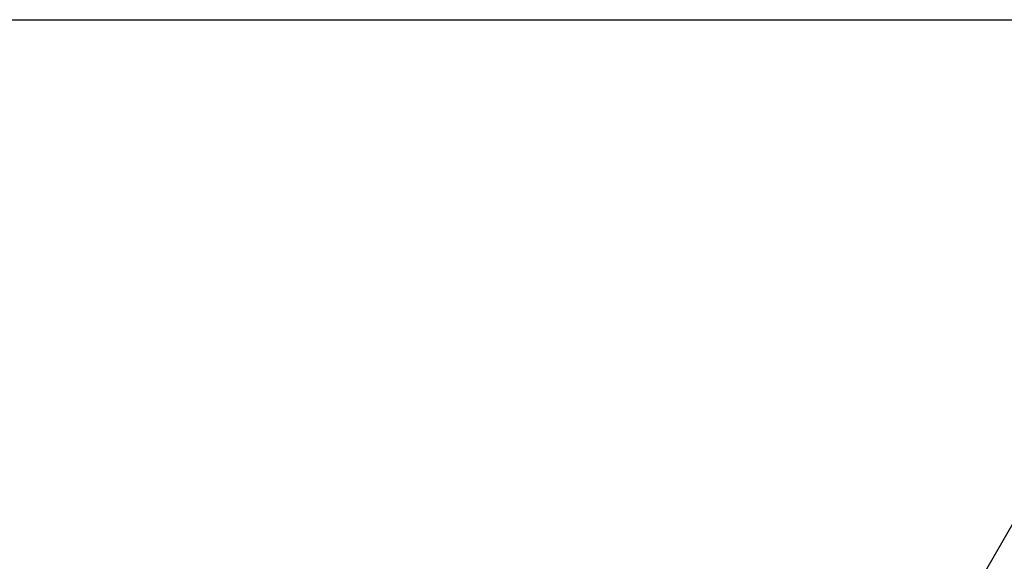
# Model space of a CAD drawing. Extents: x 0 to 208, y 0 to 157.
# Drawn here: x 79 to 122, y 134 to 157 of the extents above; entities that cross this region are included whole.
import ezdxf
from ezdxf.enums import TextEntityAlignment as Align

# ---------------------------------------------------------------- set-up
doc = ezdxf.new("R2010")
doc.units = 0
doc.header["$LTSCALE"] = 3
doc.header["$MEASUREMENT"] = 0
doc.layers.get('0').update_dxf_attribs({"linetype": 'CONTINUOUS'})
for name, color, linetype in [('DIM1', 4, 'CONTINUOUS'), ('zBORDER', 8, 'CONTINUOUS'), ('zPAGE', 4, 'CONTINUOUS')]:
    doc.layers.add(name, color=color, linetype=linetype)
doc.styles.add('ARIAL', font='ARIAL.TTF')

# ---------------------------------------------------------------- blocks, each defined once
blk = doc.blocks.new('A SIZE_INST')
at = {"layer": 'zBORDER'}
blk.add_line((0.2638, 7.7875), (10.4563, 7.7875), dxfattribs=at)
at = {"layer": 'zBORDER', "color": 4, "style": 'ARIAL'}
for tag, height, p in [('#1', 0.045, (6.4193, 0.5197)), ('#2', 0.045, (6.8239, 0.5155)), ('REVNAME', 0.045, (7.0574, 0.5158)), ('PART#', 0.07, (10.1105, 0.4999)), ('MODEL(S)', 0.08, (8.4981, 0.4525)), ('NAME1', 0.045, (6.4588, 0.364)), ('NAME2', 0.045, (7.0567, 0.3632)), ('TITLE:', 0.08, (8.4959, 0.3278)), ('REV.', 0.07, (10.1282, 0.3073)), ('1', 0.0504, (10.0824, 0.2116)), ('X', 0.0504, (10.3312, 0.2116)), ('NAME3', 0.045, (6.4999, 0.2116))]:
    blk.add_attdef(tag, text='', height=height, dxfattribs=at).set_placement(p, align=Align.MIDDLE_CENTER)
at = {"layer": 'zBORDER', "color": 4, "style": 'ARIAL', "width": 0.9}
for tag, p in [('DATE2', (6.9573, 0.2116)), ('SC', (7.5641, 0.2116)), ('DWG.TYPE', (8.879, 0.2116))]:
    blk.add_attdef(tag, text='', height=0.045, dxfattribs=at).set_placement(p, align=Align.MIDDLE_CENTER)
at = {"layer": 'zBORDER', "color": 4, "style": 'ARIAL'}
blk.add_attdef('YR', (0.5148, 0.0298), '', height=0.1, dxfattribs=at)
at = {"layer": 'zPAGE', "color": 4, "style": 'ARIAL'}
blk.add_attdef("PG#'S", (10.6009, 6.462), '', height=0.1, rotation=90, dxfattribs=at)

msp = doc.modelspace()

# ---------------------------------------------------------------- linework, layer by layer
at = {"layer": 'DIM1', "color": 1}
msp.add_line((117.217, 125.731), (129.123, 146.375), dxfattribs=at)

# ---------------------------------------------------------------- block references
at = {"xscale": 20.12771587239781, "yscale": 20.12771587239781, "zscale": 20.12771587239781}
msp.add_blockref('A SIZE_INST', (-5.043, 0.601), dxfattribs=at)

doc.saveas('drawing.dxf')
